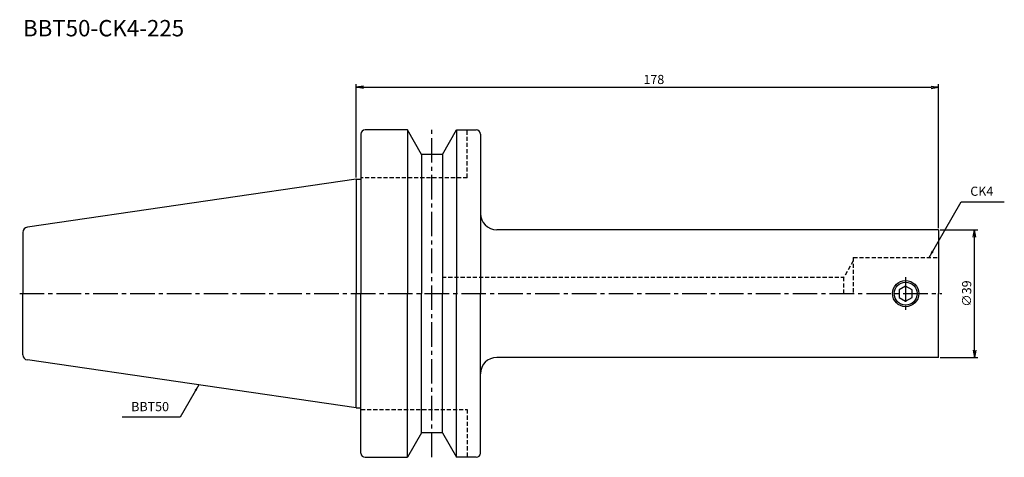
# Model space of a CAD drawing. Extents: x -103 to 198, y -50 to 84.
import ezdxf
from ezdxf.enums import TextEntityAlignment as Align

# ---------------------------------------------------------------- set-up
doc = ezdxf.new("R2010")
doc.units = 0
doc.header["$LTSCALE"] = 10
doc.header["$PDMODE"] = 1
doc.header["$PDSIZE"] = -5
doc.linetypes.add('CENTER2', pattern=[1.125, 0.75, -0.125, 0.125, -0.125])
doc.linetypes.add('HIDDEN2', pattern=[0.1875, 0.125, -0.0625])
doc.layers.get('0').update_dxf_attribs({"linetype": 'CONTINUOUS'})
doc.layers.get('DEFPOINTS').update_dxf_attribs({"linetype": 'CONTINUOUS'})
for name, color, linetype in [('240', 4, 'CONTINUOUS'), ('241', 211, 'CONTINUOUS'), ('242', 3, 'CONTINUOUS'), ('245', 2, 'CENTER2'), ('250', 3, 'CONTINUOUS'), ('251', 40, 'CONTINUOUS')]:
    doc.layers.add(name, color=color, linetype=linetype)
doc.styles.get("Standard").update_dxf_attribs({"font": 'romans.shx', "bigfont": 'BIGFONT.SHX'})
doc.styles.add('YOKO', font='romans.shx', dxfattribs={"bigfont": 'extfont.shx'})
doc.dimstyles.new('BIGT', dxfattribs={"dimtxt": 2.8, "dimasz": 2.23, "dimexe": 1, "dimexo": 0.5, "dimgap": 1, "dimtad": 3, "dimdec": 3, "dimtxsty": 'STANDARD', "dimblk1": 'OPEN', "dimblk2": 'OPEN', "dimsah": 1, "dimcen": 0, "dimclrd": 256, "dimclre": 256, "dimclrt": 40, "dimazin": 3, "dimtfac": 1, "dimtdec": 3, "dimtix": 1, "dimtmove": 0, "dimatfit": 3, "dimtolj": 1})

# ---------------------------------------------------------------- blocks, each defined once
blk = doc.blocks.new('_OPEN')
at = {"color": 0, "linetype": 'BYBLOCK'}
for p, q in [((-1, 0.17), (0, 0)), ((-1, -0.17), (0, 0)), ((0, 0), (-1, 0))]:
    blk.add_line(p, q, dxfattribs=at)
blk = doc.blocks.new('*D3')
at = {"layer": '250', "linetype": 'CONTINUOUS'}
for p, q in [((178.5, 19.5), (190, 19.5)), ((189, -17.27), (189, 17.27)), ((178.5, -19.5), (190, -19.5))]:
    blk.add_line(p, q, dxfattribs=at)
at = {"layer": 'DEFPOINTS', "color": 0, "linetype": 'CONTINUOUS'}
for p in [(178, 19.5), (189, 19.5), (178, -19.5)]:
    blk.add_point(p, dxfattribs=at)
at = {"layer": '250', "linetype": 'CONTINUOUS', "xscale": 2.23, "yscale": 2.23, "zscale": 2.23}
for p, rotation in [((189, 19.5), 90), ((189, -19.5), 270)]:
    blk.add_blockref('_OPEN', p, dxfattribs=dict(at, rotation=rotation))
at = {"layer": '250', "color": 40, "linetype": 'CONTINUOUS', "insert": (186.6, 0), "char_height": 2.8, "attachment_point": 5, "rotation": 90}
blk.add_mtext('\\A1;{\\H2.8;∅}39', dxfattribs=at)
blk = doc.blocks.new('*D5')
at = {"layer": '250', "linetype": 'CONTINUOUS'}
for p, q in [((0, 35.425), (0, 64)), ((178, 20), (178, 64)), ((2.23, 63), (175.77, 63))]:
    blk.add_line(p, q, dxfattribs=at)
at = {"layer": 'DEFPOINTS', "color": 0, "linetype": 'CONTINUOUS'}
for p in [(178, 63), (0, 34.925), (178, 19.5)]:
    blk.add_point(p, dxfattribs=at)
at = {"layer": '250', "linetype": 'CONTINUOUS', "xscale": 2.23, "yscale": 2.23, "zscale": 2.23, "rotation": 180}
blk.add_blockref('_OPEN', (0, 63), dxfattribs=at)
at = {"layer": '250', "linetype": 'CONTINUOUS', "xscale": 2.23, "yscale": 2.23, "zscale": 2.23}
blk.add_blockref('_OPEN', (178, 63), dxfattribs=at)
at = {"layer": '250', "color": 40, "linetype": 'CONTINUOUS', "insert": (91, 65.4), "char_height": 2.8, "attachment_point": 5}
blk.add_mtext('\\A1;178', dxfattribs=at)
blk = doc.blocks.new('1')
at = {"layer": '240', "linetype": 'CONTINUOUS'}
for p, q in [((1.5, 48.7), (1.5, 34.92)), ((15.7, 50), (2.8, 50)), ((20.03, 42.5), (15.7, 50)), ((26.37, 42.5), (30.7, 50)), ((30.7, 50), (36.7, 50)), ((38, 48.7), (38, 24.5)), ((26.37, 42.5), (20.03, 42.5)), ((0, 34.92), (-100.43, 20.28)), ((-101.8, 18.7), (-101.8, 0)), ((178, 19.5), (43, 19.5)), ((178, 19.5), (178, 0)), ((-101.8, -18.7), (-101.8, 0)), ((178, -19.5), (178, 0)), ((0, -34.92), (-100.43, -20.28)), ((178, -19.5), (43, -19.5)), ((38, -48.7), (38, -24.5)), ((1.5, -48.7), (1.5, -34.92)), ((20.03, -42.5), (15.7, -50)), ((26.37, -42.5), (20.03, -42.5)), ((26.37, -42.5), (30.7, -50)), ((2.8, -50), (15.7, -50)), ((36.7, -50), (30.7, -50))]:
    blk.add_line(p, q, dxfattribs=at)
at = {"layer": '240'}
for p, q in [((0, 34.92), (1.5, 34.92)), ((0, -34.92), (1.5, -34.92))]:
    blk.add_line(p, q, dxfattribs=at)
at = {"layer": '240', "linetype": 'CONTINUOUS'}
for centre, radius, start, end in [((2.8, 48.7), 1.3, 90, 180), ((36.7, 48.7), 1.3, 0, 90), ((43, 24.5), 5, 180, 270), ((-100.2, 18.7), 1.6, 98.2971, 180), ((-100.2, -18.7), 1.6, 180, 261.7029), ((43, -24.5), 5, 90, 180), ((2.8, -48.7), 1.3, 180, 270), ((36.7, -48.7), 1.3, 270, 0)]:
    blk.add_arc(centre, radius, start, end, dxfattribs=at)
at = {"layer": '241', "linetype": 'CONTINUOUS'}
for p, q in [((15.7, 50), (15.7, 0)), ((30.7, 50), (30.7, 0)), ((20.03, 42.5), (20.03, 0)), ((26.37, 42.5), (26.37, 0)), ((0, 34.92), (0, 0)), ((0, -34.92), (0, 0)), ((15.7, -50), (15.7, 0)), ((20.03, -42.5), (20.03, 0)), ((26.37, -42.5), (26.37, 0)), ((30.7, -50), (30.7, 0))]:
    blk.add_line(p, q, dxfattribs=at)
at = {"layer": '241', "linetype": 'HIDDEN2'}
for p, q in [((34, 35.4), (34, 50)), ((34, 35.4), (1.5, 35.4)), ((151.95, 9.97), (149.08, 5)), ((151.95, 11), (178, 11)), ((151.95, 11), (151.95, 0)), ((26.32, 5), (149.08, 5)), ((149.08, 0), (149.08, 5)), ((1.5, -35.4), (34, -35.4)), ((34, -35.4), (34, -50))]:
    blk.add_line(p, q, dxfattribs=at)
at = {"layer": '241'}
for p, q in [((1.5, 34.92), (1.5, 0)), ((38, 24.5), (38, 0)), ((1.5, -34.92), (1.5, 0)), ((38, -24.5), (38, 0))]:
    blk.add_line(p, q, dxfattribs=at)
blk.add_lwpolyline([(165.95, -1.15), (167.95, -2.31), (169.95, -1.15), (169.95, 1.15), (167.95, 2.31), (165.95, 1.15)], close=True, dxfattribs=at)
blk.add_circle((167.95, 0), 4, dxfattribs=at)
at = {"layer": '242'}
blk.add_circle((167.95, 0), 3.5, dxfattribs=at)
at = {"layer": '245', "linetype": 'CENTER2'}
for p, q in [((23.2, -50), (23.2, 50)), ((167.95, 5), (167.95, -5)), ((-102.8, 0), (179, 0))]:
    blk.add_line(p, q, dxfattribs=at)

msp = doc.modelspace()

# ---------------------------------------------------------------- linework, layer by layer
at = {"layer": '250', "linetype": 'CONTINUOUS'}
for p, q in [((184.9081, 27.9847), (198.1081, 27.9847)), ((-53.7816, -37.7911), (-71.5149, -37.7911))]:
    msp.add_line(p, q, dxfattribs=at)

# ---------------------------------------------------------------- block references
at = {"layer": '245'}
msp.add_blockref('1', (0, 0), dxfattribs=at)

# ---------------------------------------------------------------- texts
at = {"layer": '241', "style": 'YOKO'}
msp.add_text('BBT50-CK4-225', height=5, dxfattribs=at).set_placement((-101.8, 77), align=Align.BOTTOM_LEFT)
at = {"layer": '251', "linetype": 'CONTINUOUS', "char_height": 2.8, "attachment_point": 7, "style": 'YOKO'}
for s, insert in [('CK4', (187.7081, 28.9847)), ('BBT50', (-68.7149, -36.7911))]:
    msp.add_mtext(s, dxfattribs=dict(at, insert=insert))

# ---------------------------------------------------------------- dimensions: what is measured, and where the dimension line sits
at = {"layer": '250', "linetype": 'CONTINUOUS'}
dim = msp.add_linear_dim(base=(178, 63), p1=(0, 34.925), p2=(178, 19.5), dimstyle='BIGT', dxfattribs=at)
dim.commit()
dim.dimension.update_dxf_attribs({"geometry": '*D5', "text_midpoint": (91, 63), "dimtype": 160})
dim = msp.add_linear_dim(base=(189, 19.5), p1=(178, -19.5), p2=(178, 19.5), angle=90, text='{\\H2.8;∅}<>', dimstyle='BIGT', dxfattribs=at)
dim.commit()
dim.dimension.update_dxf_attribs({"geometry": '*D3', "text_midpoint": (189, 0), "dimtype": 160})

# ---------------------------------------------------------------- leaders
msp.add_leader([(175.102, 11), (184.9081, 27.9847)], dimstyle='BIGT', dxfattribs=at)
msp.add_leader([(-48.0788, -27.9135), (-53.7816, -37.7911)], dimstyle='BIGT', override={"dimasz": 2}, dxfattribs=at)

doc.saveas('drawing.dxf')
